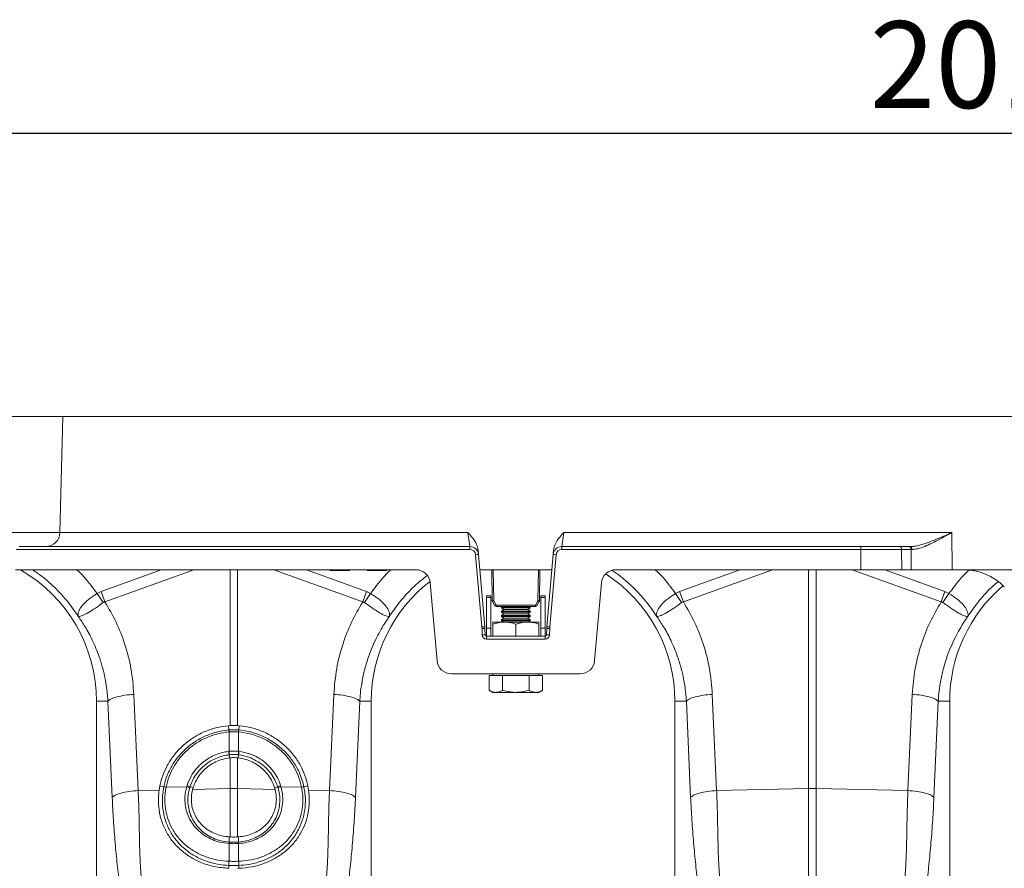
# Model space of a CAD drawing. Units: millimetres. Extents: x 0 to 4200, y 0 to 2970.
# Drawn here: x 1704 to 2044, y 1895 to 2188 of the extents above; entities that cross this region are included whole.
import ezdxf

# ---------------------------------------------------------------- set-up
doc = ezdxf.new("R2010")
doc.units = ezdxf.units.MM
doc.linetypes.add('SLD-Solid', pattern=[0])
doc.layers.add('ACO_DIMS', color=8, linetype='SLD-Solid')
doc.layers.add('ACO_DRAINAGE', color=7, linetype='SLD-Solid')
doc.styles.add('SLDTEXTSTYLE0', font='arial.ttf', dxfattribs={"width": 0.948})

# ---------------------------------------------------------------- blocks, each defined once
blk = doc.blocks.new('ACO - 32915 32917 - FRONT')
at = {"layer": 'ACO_DRAINAGE', "linetype": 'SLD-Solid', "lineweight": 0}
for p, q in [((678.16, 582.23), (326.89, 582.23)), ((677.11, 542.1), (678.16, 582.23)), ((1037.24, 582.23), (678.16, 582.23)), ((325.84, 542.1), (677.11, 542.1)), ((677.11, 542.1), (818.15, 542.1)), ((818.83, 537.23), (818.15, 542.1)), ((851.33, 542.1), (850.65, 537.23)), ((851.33, 542.1), (985.47, 542.1)), ((985.47, 542.1), (985.61, 529.23)), ((818.83, 536.26), (661.96, 536.26)), ((662.96, 537.23), (818.83, 537.23)), ((818.83, 536.26), (818.83, 537.23)), ((821.68, 536.12), (821.49, 536.06)), ((821.68, 536.12), (821.82, 534.49)), ((821.82, 534.49), (824, 509.53)), ((845.48, 509.53), (847.66, 534.49)), ((847.66, 534.49), (847.8, 536.12)), ((850.65, 536.26), (850.65, 537.23)), ((850.65, 537.23), (953.97, 537.23)), ((953.97, 536.26), (850.65, 536.26)), ((953.97, 536.26), (953.97, 537.23)), ((953.97, 537.23), (967.4, 537.23)), ((954.05, 529.23), (953.97, 536.26)), ((967.4, 537.23), (970.69, 537.23)), ((968.11, 536.26), (968.18, 529.23)), ((971.39, 536.26), (968.11, 536.26)), ((970.69, 537.23), (971, 537.23)), ((971.47, 529.23), (971.39, 536.26)), ((823.01, 509.47), (820.82, 534.43)), ((848.66, 534.43), (846.47, 509.47)), ((794.35, 529.23), (661.77, 529.23)), ((691.36, 521.72), (712.14, 529.23)), ((723.44, 529.23), (692.67, 518.1)), ((735.93, 475.35), (735.93, 529.23)), ((738.55, 529.23), (738.55, 475.35)), ((781.81, 518.1), (751.04, 529.23)), ((762.34, 529.23), (783.12, 521.72)), ((770.42, 529.23), (770.47, 528.98)), ((777.26, 528.98), (770.47, 528.98)), ((777.26, 528.98), (777.3, 529.23)), ((783.28, 529.23), (783.32, 528.98)), ((790.11, 528.98), (783.32, 528.98)), ((790.11, 528.98), (790.16, 529.23)), ((800.16, 529.23), (794.35, 529.23)), ((847.2, 529.23), (822.28, 529.23)), ((826.59, 518.44), (826.4, 529.23)), ((826.9, 529.23), (827.09, 518.44)), ((842.39, 518.44), (842.58, 529.23)), ((843.08, 529.23), (842.89, 518.44)), ((954.05, 529.23), (869.32, 529.23)), ((891.36, 521.72), (912.14, 529.23)), ((923.44, 529.23), (892.67, 518.1)), ((935.93, 453.56), (935.93, 529.23)), ((938.55, 529.23), (938.55, 453.56)), ((981.81, 518.1), (951.04, 529.23)), ((968.18, 529.23), (954.05, 529.23)), ((962.34, 529.23), (983.12, 521.72)), ((971.47, 529.23), (968.18, 529.23)), ((985.61, 529.23), (971.47, 529.23)), ((989.49, 529.23), (985.61, 529.23)), ((1007.45, 529.23), (989.49, 529.23)), ((807.49, 497.79), (805.14, 524.67)), ((864.34, 524.67), (861.99, 497.79)), ((689.98, 521.02), (691.36, 521.72)), ((692.07, 517.89), (689.98, 521.02)), ((692.67, 518.1), (691.36, 521.72)), ((781.81, 518.1), (783.12, 521.72)), ((782.41, 517.89), (784.5, 521.02)), ((783.12, 521.72), (784.5, 521.02)), ((889.98, 521.02), (891.36, 521.72)), ((892.07, 517.89), (889.98, 521.02)), ((892.67, 518.1), (891.36, 521.72)), ((981.81, 518.1), (983.12, 521.72)), ((982.41, 517.89), (984.5, 521.02)), ((983.12, 521.72), (984.5, 521.02)), ((826.11, 520.23), (824.61, 520.23)), ((824.61, 520.23), (824.61, 519.66)), ((826.11, 519.66), (824.61, 519.66)), ((824.61, 519.66), (824.61, 509.02)), ((826.11, 520.23), (826.11, 519.66)), ((826.11, 519.66), (826.11, 509.02)), ((827.48, 516.77), (826.66, 518.2)), ((827.09, 518.44), (827.91, 517.01)), ((841.57, 517.01), (842.39, 518.44)), ((842.82, 518.2), (842, 516.77)), ((844.86, 520.23), (843.36, 520.23)), ((843.36, 519.66), (843.36, 520.23)), ((844.86, 519.66), (843.36, 519.66)), ((843.36, 509.02), (843.36, 519.66)), ((844.86, 519.66), (844.86, 520.23)), ((844.86, 509.02), (844.86, 519.66)), ((827.91, 517.01), (841.57, 517.01)), ((827.91, 516.52), (827.91, 517.01)), ((841.57, 516.52), (827.91, 516.52)), ((828.49, 516.52), (828.49, 516.51)), ((830.99, 516.51), (828.49, 516.51)), ((829.95, 516.51), (829.74, 516.36)), ((829.74, 516.36), (829.74, 516.04)), ((839.74, 516.36), (829.74, 516.36)), ((829.74, 516.04), (830.57, 515.46)), ((839.74, 516.04), (829.74, 516.04)), ((830.57, 515.46), (829.74, 514.88)), ((829.74, 514.88), (829.74, 514.56)), ((839.74, 514.88), (829.74, 514.88)), ((829.74, 514.56), (830.57, 513.98)), ((839.74, 514.56), (829.74, 514.56)), ((838.91, 515.46), (830.57, 515.46)), ((830.99, 516.51), (830.99, 516.52)), ((838.49, 516.52), (838.49, 516.51)), ((839.74, 516.51), (838.49, 516.51)), ((838.91, 515.46), (839.74, 516.04)), ((839.74, 514.88), (838.91, 515.46)), ((838.91, 513.98), (839.74, 514.56)), ((839.74, 516.36), (839.53, 516.51)), ((840.99, 516.51), (839.74, 516.51)), ((839.74, 516.04), (839.74, 516.36)), ((839.74, 514.56), (839.74, 514.88)), ((840.99, 516.51), (840.99, 516.52)), ((841.57, 516.52), (841.57, 517.01)), ((826.74, 511.13), (830.74, 511.13)), ((830.57, 513.98), (829.74, 513.4)), ((829.74, 513.4), (829.74, 513.08)), ((839.74, 513.4), (829.74, 513.4)), ((829.74, 513.08), (830.57, 512.5)), ((839.74, 513.08), (829.74, 513.08)), ((830.57, 512.5), (829.74, 511.92)), ((829.74, 511.92), (829.74, 511.6)), ((839.74, 511.92), (829.74, 511.92)), ((829.74, 511.6), (830.41, 511.13)), ((839.74, 511.6), (829.74, 511.6)), ((838.91, 513.98), (830.57, 513.98)), ((838.91, 512.5), (830.57, 512.5)), ((830.74, 511.13), (838.74, 511.13)), ((838.74, 511.13), (842.74, 511.13)), ((839.74, 513.4), (838.91, 513.98)), ((838.91, 512.5), (839.74, 513.08)), ((839.74, 511.92), (838.91, 512.5)), ((839.07, 511.13), (839.74, 511.6)), ((839.74, 513.08), (839.74, 513.4)), ((839.74, 511.6), (839.74, 511.92)), ((823.1, 506.72), (823.04, 508.92)), ((824.04, 508.92), (824.1, 506.72)), ((824.61, 509.02), (824.61, 506.23)), ((826.11, 509.02), (824.61, 509.02)), ((826.11, 509.02), (826.11, 506.23)), ((826.74, 506.23), (826.74, 510.42)), ((834.74, 506.23), (834.74, 510.42)), ((842.74, 506.23), (842.74, 510.42)), ((843.36, 506.23), (843.36, 509.02)), ((844.86, 509.02), (843.36, 509.02)), ((844.86, 506.23), (844.86, 509.02)), ((845.38, 506.72), (845.44, 508.92)), ((846.44, 508.92), (846.38, 506.72)), ((824.6, 505.26), (824.6, 506.23)), ((824.6, 506.23), (844.88, 506.23)), ((844.88, 505.26), (824.6, 505.26)), ((844.88, 505.26), (844.88, 506.23)), ((812.47, 493.23), (857.01, 493.23)), ((825.5, 492.63), (825.5, 487.54)), ((825.5, 492.63), (827.81, 492.63)), ((826.74, 493.23), (826.74, 492.63)), ((827.81, 492.63), (830.12, 492.63)), ((830.12, 492.63), (830.12, 487.54)), ((830.12, 492.63), (834.74, 492.63)), ((834.74, 492.63), (839.36, 492.63)), ((839.36, 492.63), (839.36, 487.54)), ((839.36, 492.63), (841.67, 492.63)), ((841.67, 492.63), (843.98, 492.63)), ((842.74, 492.63), (842.74, 493.23)), ((843.98, 492.63), (843.98, 487.54)), ((825.5, 487.54), (826.74, 486.83)), ((826.74, 486.83), (827.81, 486.83)), ((827.81, 486.83), (834.74, 486.83)), ((834.74, 486.83), (841.67, 486.83)), ((841.67, 486.83), (842.74, 486.83)), ((842.74, 486.83), (843.98, 487.54)), ((689.74, 483.73), (689.74, 394.22)), ((693.7, 483.73), (689.74, 483.73)), ((695.18, 450.48), (693.7, 483.73)), ((702.67, 486.14), (704.16, 452.89)), ((770.32, 452.89), (771.81, 486.14)), ((780.78, 483.73), (779.3, 450.48)), ((780.78, 483.73), (784.74, 483.73)), ((784.74, 394.22), (784.74, 483.73)), ((889.74, 483.73), (889.74, 394.22)), ((893.7, 483.73), (889.74, 483.73)), ((895.18, 450.48), (893.7, 483.73)), ((902.67, 486.14), (904.16, 452.89)), ((970.32, 452.89), (971.81, 486.14)), ((980.78, 483.73), (979.3, 450.48)), ((980.78, 483.73), (984.74, 483.73)), ((984.74, 394.22), (984.74, 483.73)), ((735.93, 475.35), (735.4, 475.31)), ((735.56, 473.84), (735.4, 475.31)), ((735.56, 473.84), (735.57, 473.84)), ((738.55, 475.35), (739.08, 475.31)), ((738.91, 473.84), (738.92, 473.84)), ((738.92, 473.84), (739.08, 475.31)), ((735.58, 473.15), (735.58, 473.15)), ((735.58, 466.43), (735.58, 473.15)), ((738.9, 473.15), (738.9, 473.15)), ((738.9, 473.15), (738.9, 466.43)), ((735.43, 466.41), (735.58, 466.43)), ((738.9, 466.43), (739.05, 466.41)), ((735.62, 465.24), (735.72, 464.18)), ((735.93, 464.2), (735.72, 464.18)), ((735.93, 453.56), (735.93, 464.2)), ((738.55, 464.2), (738.76, 464.18)), ((738.55, 464.2), (738.55, 453.56)), ((738.86, 465.24), (738.76, 464.18)), ((704.16, 452.89), (711.42, 453.04)), ((711.67, 454.49), (711.42, 453.04)), ((713, 454.11), (711.67, 454.49)), ((713.81, 454.06), (720.94, 454.21)), ((713.82, 454.09), (713.81, 454.06)), ((720.94, 454.21), (721.06, 454.62)), ((722.06, 454.17), (723.18, 453.91)), ((723.18, 453.91), (723, 453.28)), ((723, 453.28), (735.93, 453.56)), ((735.93, 436.84), (735.93, 453.56)), ((751.48, 453.28), (738.55, 453.56)), ((738.55, 453.56), (738.55, 436.84)), ((752.42, 454.17), (751.3, 453.91)), ((751.3, 453.91), (751.48, 453.28)), ((753.42, 454.62), (753.54, 454.21)), ((760.67, 454.06), (753.54, 454.21)), ((760.67, 454.06), (760.66, 454.09)), ((761.48, 454.11), (762.81, 454.49)), ((762.81, 454.49), (763.06, 453.04)), ((770.32, 452.89), (763.06, 453.04)), ((904.16, 452.89), (935.93, 453.56)), ((935.93, 388.68), (935.93, 453.56)), ((938.55, 453.56), (938.55, 388.68)), ((970.32, 452.89), (938.55, 453.56)), ((735.59, 435.05), (735.63, 436.86)), ((735.63, 436.86), (735.93, 436.84)), ((738.85, 436.86), (738.55, 436.84)), ((738.89, 435.05), (738.85, 436.86)), ((735.58, 434.56), (735.48, 434.56)), ((735.58, 428.41), (735.58, 434.56)), ((738.9, 434.56), (738.9, 428.41)), ((739, 434.56), (738.9, 434.56)), ((735.55, 426.97), (735.47, 425.98)), ((735.54, 428.42), (735.58, 428.41)), ((739.01, 425.98), (738.55, 425.97)), ((738.9, 428.41), (738.94, 428.42)), ((738.93, 426.97), (739.01, 425.98))]:
    blk.add_line(p, q, dxfattribs=at)
for centre, radius, start, end in [((672.11, 542.23), 5, 270, 358.5), ((818.83, 534.23), 3, 5, 90), ((818.83, 534.26), 2, 5, 90), ((821.91, 524.91), 9.58, 90.517, 96.4886), ((850.65, 534.23), 3, 90, 175), ((847.57, 524.91), 9.58, 83.5114, 89.483), ((850.65, 534.26), 2, 90, 175), ((967.23, 536.36), 0.884, 353.0761, 78.8731), ((970.52, 536.36), 0.884, 353.0761, 78.8731), ((970.82, 536.37), 0.881, 352.7003, 78.1148), ((637.24, 483.73), 52.5, 0, 60.0736), ((800.16, 524.23), 5, 5, 90), ((869.32, 524.23), 5, 90, 175), ((837.24, 483.73), 52.5, 0, 57.0416), ((989.49, 509.23), 20, 45, 90), ((837.24, 483.73), 52.5, 127.802, 180), ((1037.24, 483.73), 52.5, 130.3489, 180), ((826.84, 525.6), 7.17, 268.0016, 271.9984), ((827.09, 518.45), 0.5, 181, 210), ((822.89, 525.46), 8.18, 297.3901, 300.8628), ((842.64, 525.6), 7.17, 268.0016, 271.9984), ((846.59, 525.46), 8.18, 239.1372, 242.6099), ((842.39, 518.45), 0.5, 330, 359), ((823.71, 524.04), 8.18, 297.3901, 300.8628), ((827.91, 517.02), 0.5, 210, 270), ((845.77, 524.04), 8.18, 239.1372, 242.6099), ((841.57, 517.02), 0.5, 270, 330), ((824.09, 499.95), 9.58, 90.517, 96.4886), ((814.04, 508.69), 9, 1.5, 5), ((823.54, 499.37), 9.57, 87.0055, 92.9945), ((814.04, 508.66), 10, 1.5, 5), ((855.44, 508.66), 10, 175, 178.5), ((845.94, 499.37), 9.57, 87.0055, 92.9945), ((845.39, 499.95), 9.58, 83.5114, 89.483), ((855.44, 508.69), 9, 175, 178.5), ((823.6, 497.16), 9.57, 87.0055, 92.9945), ((824.6, 506.76), 1.5, 181.5, 270), ((824.6, 506.73), 0.5, 181.5, 270), ((844.88, 506.76), 1.5, 270, 358.5), ((844.88, 506.73), 0.5, 270, 358.5), ((845.88, 497.16), 9.57, 87.0055, 92.9945), ((812.47, 498.23), 5, 185, 270), ((857.01, 498.23), 5, 270, 355), ((740.98, 473.64), 5.42, 177.8775, 185.2114), ((740.98, 473.64), 5.41, 177.8663, 185.2038), ((733.5, 473.64), 5.42, 354.7886, 2.1225), ((733.5, 473.64), 5.41, 354.7962, 2.1337), ((745.02, 467.29), 9.63, 185.2252, 192.3085), ((744.86, 467.2), 9.31, 184.7097, 192.0361), ((729.62, 467.2), 9.31, 347.9639, 355.2903), ((729.46, 467.29), 9.63, 347.6915, 354.7748), ((713.36, 452.11), 2.03, 76.9204, 100.0869), ((713.36, 452.08), 2.03, 76.9732, 100.1526), ((720.43, 451.61), 2.65, 55.1515, 78.9552), ((720.47, 451.97), 2.71, 53.9759, 77.3957), ((737.24, 391.7), 61.87, 88.7893, 91.2107), ((754.01, 451.97), 2.71, 102.6043, 126.0241), ((754.05, 451.61), 2.65, 101.0448, 124.8485), ((761.12, 452.11), 2.03, 79.9131, 103.0796), ((761.12, 452.08), 2.03, 79.8474, 103.0268), ((937.24, 391.7), 61.87, 88.7893, 91.2107), ((737.64, 434.34), 2.17, 160.9294, 174.2315), ((737.76, 434.34), 2.18, 161.1134, 174.3381), ((736.72, 434.34), 2.18, 5.6619, 18.8866), ((736.84, 434.34), 2.17, 5.7685, 19.0706), ((740.77, 427.73), 5.27, 172.5074, 188.289), ((740.86, 427.73), 5.32, 172.6576, 188.3055), ((733.62, 427.73), 5.32, 351.6945, 7.3424), ((733.71, 427.73), 5.27, 351.711, 7.4926)]:
    blk.add_arc(centre, radius, start, end, dxfattribs=at)
for centre, major_axis, start_param, end_param in [((953.96, 536.23), (20, 0.01), 0.785412, 1.570526), ((985.54, 536.23), (20, -0.01), 2.335543, 2.356209)]:
    blk.add_ellipse(centre, major_axis=major_axis, ratio=0.001309, start_param=start_param, end_param=end_param, dxfattribs=at)
for points, knots in [([(818.15, 542.1), (818.15, 542.1), (818.6, 541.61), (819.74, 540.35), (821.2, 538.43), (821.55, 536.76), (821.68, 536.12)], [0, 0, 0, 0, 0.002017, 0.279362, 0.727548, 1, 1, 1, 1]), ([(847.8, 536.12), (847.93, 536.76), (848.28, 538.43), (849.74, 540.35), (850.88, 541.61), (851.33, 542.1), (851.33, 542.1)], [0, 0, 0, 0, 0.2724525, 0.7206384, 0.9979826, 1, 1, 1, 1]), ([(971, 537.23), (971.53, 537.26), (972.59, 537.32), (974.59, 537.77), (976.97, 538.52), (979.74, 539.6), (982.57, 540.8), (984.49, 541.66), (985.46, 542.1), (985.47, 542.1)], [0, 0, 0, 0, 0.121356, 0.242906, 0.429077, 0.615498, 0.806842, 0.998235, 1, 1, 1, 1]), ([(985.47, 542.1), (985.46, 542.09), (984.54, 541.58), (982.71, 540.55), (980.01, 539.1), (977.37, 537.8), (975.1, 536.9), (973.2, 536.36), (972.19, 536.29), (971.69, 536.26)], [0, 0, 0, 0, 0.001714, 0.19188, 0.381982, 0.568112, 0.75392, 0.877077, 1, 1, 1, 1]), ([(683.44, 513.11), (682.14, 515), (679.54, 518.78), (674.76, 523.73), (670.73, 527.25), (668.15, 528.84), (667.51, 529.23)], [0, 0, 0, 0, 0.3008537, 0.6017075, 0.9025612, 1, 1, 1, 1]), ([(682.96, 529.23), (683.86, 528.35), (686.45, 525.82), (688.59, 522.91), (689.98, 521.02)], [0, 0, 0, 0, 0.3507812, 1, 1, 1, 1]), ([(784.5, 521.02), (785.89, 522.91), (788.03, 525.82), (790.62, 528.35), (791.52, 529.23)], [0, 0, 0, 0, 0.649184, 1, 1, 1, 1]), ([(883.44, 513.11), (882.14, 515), (879.54, 518.78), (874.75, 523.73), (870.88, 527.14), (868.46, 528.64), (867.98, 528.93)], [0, 0, 0, 0, 0.3083419, 0.6166839, 0.9250258, 1, 1, 1, 1]), ([(882.96, 529.23), (883.86, 528.35), (886.45, 525.82), (888.59, 522.91), (889.98, 521.02)], [0, 0, 0, 0, 0.350781, 1, 1, 1, 1]), ([(984.5, 521.02), (985.89, 522.91), (987.96, 525.74), (990.46, 528.18), (991.29, 528.99)], [0, 0, 0, 0, 0.6700554, 1, 1, 1, 1]), ([(804.04, 527.18), (802.6, 526.04), (799.36, 523.48), (794.95, 518.76), (792.35, 514.99), (791.04, 513.11)], [0, 0, 0, 0, 0.2864153, 0.6432077, 1, 1, 1, 1]), ([(1001.46, 525.04), (1000.9, 524.59), (998.55, 522.7), (994.96, 518.75), (992.35, 514.99), (991.04, 513.11)], [0, 0, 0, 0, 0.136242, 0.568121, 1, 1, 1, 1]), ([(683.4, 513.17), (683.4, 513.17), (683.41, 513.16), (683.41, 513.16), (683.42, 513.17), (683.41, 513.25), (683.37, 513.61), (683.42, 514.28), (683.77, 515.27), (684.38, 516.32), (685.28, 517.39), (686.68, 518.74), (688.34, 519.98), (689.61, 520.79), (689.98, 521.02), (689.98, 521.02)], [0, 0, 0, 0, 0.000982, 0.001962, 0.003769, 0.012016, 0.044643, 0.175467, 0.304825, 0.434087, 0.559204, 0.684282, 0.908263, 0.999996, 1, 1, 1, 1]), ([(784.5, 521.02), (784.5, 521.02), (785.45, 520.44), (787.31, 519.17), (789.54, 517.14), (790.91, 515.11), (791.13, 513.86), (791.08, 513.28), (791.07, 513.21), (791.06, 513.18), (791.06, 513.17), (791.07, 513.16), (791.07, 513.16), (791.08, 513.16), (791.08, 513.17), (791.08, 513.17)], [0, 0, 0, 0, 0.000004, 0.233074, 0.46745, 0.708083, 0.959755, 0.977462, 0.988591, 0.992445, 0.994999, 0.997546, 0.998625, 0.999433, 1, 1, 1, 1]), ([(883.4, 513.17), (883.4, 513.17), (883.41, 513.16), (883.41, 513.16), (883.42, 513.17), (883.41, 513.25), (883.37, 513.61), (883.42, 514.28), (883.77, 515.27), (884.38, 516.32), (885.28, 517.39), (886.68, 518.74), (888.34, 519.98), (889.61, 520.79), (889.98, 521.02), (889.98, 521.02)], [0, 0, 0, 0, 0.0009818, 0.0019616, 0.0037688, 0.0120163, 0.0446432, 0.1754673, 0.3048253, 0.4340871, 0.5592039, 0.6842817, 0.9082628, 0.9999958, 1, 1, 1, 1]), ([(984.5, 521.02), (984.5, 521.02), (985.45, 520.44), (987.31, 519.17), (989.54, 517.14), (990.91, 515.11), (991.13, 513.86), (991.08, 513.28), (991.07, 513.21), (991.06, 513.18), (991.06, 513.17), (991.07, 513.16), (991.07, 513.16), (991.08, 513.16), (991.08, 513.17), (991.08, 513.17)], [0, 0, 0, 0, 0.000004, 0.233074, 0.46745, 0.708083, 0.959755, 0.977462, 0.988591, 0.992445, 0.994999, 0.997546, 0.998625, 0.999433, 1, 1, 1, 1]), ([(692.07, 517.89), (691.16, 517.24), (689.34, 515.93), (686.84, 514.3), (684.8, 513.28), (683.87, 513.07), (683.53, 513.1), (683.48, 513.11), (683.45, 513.11), (683.43, 513.13), (683.42, 513.14), (683.41, 513.15), (683.41, 513.15)], [0, 0, 0, 0, 0.232424, 0.466295, 0.706519, 0.957605, 0.975367, 0.98669, 0.993667, 0.997581, 0.999193, 1, 1, 1, 1]), ([(692.67, 518.1), (692.67, 518.1), (692.54, 518.09), (692.32, 518.05), (692.14, 517.94), (692.07, 517.89)], [0, 0, 0, 0, 0.000094, 0.610518, 1, 1, 1, 1]), ([(692.67, 518.1), (694.02, 515.79), (696.71, 511.17), (699.72, 503.39), (701.93, 495.04), (702.43, 489.1), (702.67, 486.14)], [0, 0, 0, 0, 0.236696, 0.473675, 0.73711, 1, 1, 1, 1]), ([(771.81, 486.14), (772.05, 489.1), (772.55, 495.04), (774.76, 503.39), (777.77, 511.17), (780.46, 515.79), (781.81, 518.1)], [0, 0, 0, 0, 0.262877, 0.526325, 0.763294, 1, 1, 1, 1]), ([(782.41, 517.89), (782.41, 517.89), (782.3, 517.97), (782.1, 518.06), (781.89, 518.1), (781.81, 518.1), (781.81, 518.1)], [0, 0, 0, 0, 0.000206, 0.608645, 0.999906, 1, 1, 1, 1]), ([(791.07, 513.15), (791.06, 513.14), (791.04, 513.12), (790.98, 513.1), (790.76, 513.08), (790.29, 513.14), (789.44, 513.43), (788.43, 513.9), (787.26, 514.57), (785.64, 515.61), (783.96, 516.78), (782.75, 517.65), (782.41, 517.89)], [0, 0, 0, 0, 0.0030763, 0.0103342, 0.044557, 0.1816823, 0.3104737, 0.4391724, 0.5641237, 0.6890339, 0.9126775, 1, 1, 1, 1]), ([(892.07, 517.89), (891.16, 517.24), (889.34, 515.93), (886.84, 514.3), (884.8, 513.28), (883.87, 513.07), (883.53, 513.1), (883.48, 513.11), (883.45, 513.11), (883.43, 513.13), (883.42, 513.14), (883.41, 513.15), (883.41, 513.15)], [0, 0, 0, 0, 0.232424, 0.466295, 0.706519, 0.957605, 0.975367, 0.98669, 0.993667, 0.997581, 0.999193, 1, 1, 1, 1]), ([(892.67, 518.1), (892.67, 518.1), (892.54, 518.09), (892.32, 518.05), (892.14, 517.94), (892.07, 517.89)], [0, 0, 0, 0, 0.000094, 0.610518, 1, 1, 1, 1]), ([(892.67, 518.1), (894.02, 515.79), (896.71, 511.17), (899.72, 503.39), (901.93, 495.04), (902.43, 489.1), (902.67, 486.14)], [0, 0, 0, 0, 0.236696, 0.473675, 0.73711, 1, 1, 1, 1]), ([(971.81, 486.14), (972.05, 489.1), (972.55, 495.04), (974.76, 503.39), (977.77, 511.17), (980.46, 515.79), (981.81, 518.1)], [0, 0, 0, 0, 0.262877, 0.526325, 0.763294, 1, 1, 1, 1]), ([(982.41, 517.89), (982.41, 517.89), (982.3, 517.97), (982.1, 518.06), (981.89, 518.1), (981.81, 518.1), (981.81, 518.1)], [0, 0, 0, 0, 0.000206, 0.608645, 0.999906, 1, 1, 1, 1]), ([(991.07, 513.15), (991.06, 513.14), (991.04, 513.12), (990.98, 513.1), (990.76, 513.08), (990.29, 513.14), (989.44, 513.43), (988.43, 513.9), (987.26, 514.57), (985.64, 515.61), (983.96, 516.78), (982.75, 517.65), (982.41, 517.89)], [0, 0, 0, 0, 0.003076, 0.010334, 0.044557, 0.181682, 0.310474, 0.439172, 0.564124, 0.689034, 0.912677, 1, 1, 1, 1]), ([(693.7, 483.73), (693.65, 484.43), (693.55, 486.01), (693.25, 488.62), (692.73, 491.73), (691.9, 495.3), (690.52, 499.8), (688.51, 504.64), (686.03, 509.3), (684.24, 511.93), (683.44, 513.11)], [0, 0, 0, 0, 0.0667451, 0.1500824, 0.249895, 0.3660425, 0.4983599, 0.6976253, 0.8646915, 1, 1, 1, 1]), ([(791.04, 513.11), (790.58, 512.44), (789.58, 511), (788.12, 508.61), (786.61, 505.83), (785.12, 502.64), (783.61, 498.74), (782.34, 494.46), (781.46, 490.21), (780.98, 486.72), (780.84, 484.63), (780.78, 483.73)], [0, 0, 0, 0, 0.077399, 0.166179, 0.266426, 0.378236, 0.501718, 0.664565, 0.802089, 0.913983, 1, 1, 1, 1]), ([(830.74, 511.13), (830.65, 511.13), (829.93, 511.12), (828.57, 510.97), (827.35, 510.6), (826.74, 510.42)], [0, 0, 0, 0, 0.070086, 0.530782, 1, 1, 1, 1]), ([(826.74, 511.13), (826.74, 511.12), (826.74, 511.08), (826.74, 510.7), (826.74, 510.42)], [0, 0, 0, 0, 0.268634, 1, 1, 1, 1]), ([(834.74, 510.42), (834.09, 510.62), (832.78, 511.02), (831.42, 511.09), (830.74, 511.13)], [0, 0, 0, 0, 0.495458, 1, 1, 1, 1]), ([(838.74, 511.13), (838.65, 511.13), (837.93, 511.12), (836.57, 510.97), (835.35, 510.6), (834.74, 510.42)], [0, 0, 0, 0, 0.070086, 0.530782, 1, 1, 1, 1]), ([(842.74, 510.42), (842.09, 510.62), (840.78, 511.02), (839.42, 511.09), (838.74, 511.13)], [0, 0, 0, 0, 0.495458, 1, 1, 1, 1]), ([(842.74, 511.13), (842.74, 511.12), (842.74, 511.08), (842.74, 510.7), (842.74, 510.42)], [0, 0, 0, 0, 0.268634, 1, 1, 1, 1]), ([(893.7, 483.73), (893.65, 484.43), (893.55, 486.01), (893.25, 488.62), (892.73, 491.73), (891.9, 495.3), (890.52, 499.8), (888.51, 504.64), (886.03, 509.3), (884.24, 511.93), (883.44, 513.11)], [0, 0, 0, 0, 0.0667451, 0.1500824, 0.249895, 0.3660425, 0.4983599, 0.6976253, 0.8646915, 1, 1, 1, 1]), ([(991.04, 513.11), (990.58, 512.44), (989.58, 511), (988.12, 508.61), (986.61, 505.83), (985.12, 502.64), (983.61, 498.74), (982.34, 494.46), (981.46, 490.21), (980.98, 486.72), (980.84, 484.63), (980.78, 483.73)], [0, 0, 0, 0, 0.077399, 0.166179, 0.266426, 0.378236, 0.501718, 0.664565, 0.802089, 0.913983, 1, 1, 1, 1]), ([(827.81, 486.83), (827.76, 486.83), (827.34, 486.84), (826.56, 486.99), (825.86, 487.36), (825.5, 487.54)], [0, 0, 0, 0, 0.0700858, 0.5307822, 1, 1, 1, 1]), ([(830.12, 487.54), (829.75, 487.34), (828.99, 486.94), (828.21, 486.87), (827.81, 486.83)], [0, 0, 0, 0, 0.495458, 1, 1, 1, 1]), ([(834.74, 486.83), (833.47, 486.92), (831.91, 487.04), (830.4, 487.46), (830.12, 487.54)], [0, 0, 0, 0, 0.811304, 1, 1, 1, 1]), ([(839.36, 487.54), (838.16, 487.25), (836.64, 486.87), (835.07, 486.84), (834.74, 486.83)], [0, 0, 0, 0, 0.785622, 1, 1, 1, 1]), ([(841.67, 486.83), (841.61, 486.83), (841.2, 486.84), (840.42, 486.99), (839.71, 487.36), (839.36, 487.54)], [0, 0, 0, 0, 0.070086, 0.530782, 1, 1, 1, 1]), ([(843.98, 487.54), (843.6, 487.34), (842.85, 486.94), (842.06, 486.87), (841.67, 486.83)], [0, 0, 0, 0, 0.495458, 1, 1, 1, 1]), ([(702.67, 486.14), (701.62, 486.05), (699.46, 485.86), (696.66, 485.28), (694.54, 484.54), (693.97, 484), (693.7, 483.73)], [0, 0, 0, 0, 0.243129, 0.5, 0.756871, 1, 1, 1, 1]), ([(771.81, 486.14), (772.86, 486.05), (775.02, 485.86), (777.82, 485.28), (779.94, 484.54), (780.51, 484), (780.78, 483.73)], [0, 0, 0, 0, 0.243129, 0.5, 0.756871, 1, 1, 1, 1]), ([(902.67, 486.14), (901.62, 486.05), (899.46, 485.86), (896.66, 485.28), (894.54, 484.54), (893.97, 484), (893.7, 483.73)], [0, 0, 0, 0, 0.243129, 0.5, 0.756871, 1, 1, 1, 1]), ([(971.81, 486.14), (972.86, 486.05), (975.02, 485.86), (977.82, 485.28), (979.94, 484.54), (980.51, 484), (980.78, 483.73)], [0, 0, 0, 0, 0.243129, 0.5, 0.756871, 1, 1, 1, 1]), ([(735.4, 475.31), (733.94, 475.11), (731.03, 474.71), (726.85, 473.23), (722.96, 471.13), (719.47, 468.43), (716.5, 465.2), (714.22, 461.71), (712.57, 458.11), (711.97, 455.7), (711.67, 454.49)], [0, 0, 0, 0, 0.129426, 0.258852, 0.388283, 0.517713, 0.647, 0.776285, 0.888143, 1, 1, 1, 1]), ([(713, 454.11), (713, 454.11), (713.27, 455.37), (714, 457.87), (715.71, 461.44), (718.01, 464.73), (720.85, 467.67), (724.19, 470.14), (727.32, 471.76), (731.09, 473.14), (733.68, 473.67), (735.56, 473.84), (735.56, 473.84)], [0, 0, 0, 0, 0.000002, 0.123024, 0.246049, 0.371946, 0.497846, 0.627385, 0.756925, 0.823906, 0.999998, 1, 1, 1, 1]), ([(735.57, 473.84), (735.76, 473.85), (736.31, 473.9), (737.24, 473.92), (738.17, 473.9), (738.72, 473.85), (738.91, 473.84)], [0, 0, 0, 0, 0.170365, 0.4999998, 0.829003, 1, 1, 1, 1]), ([(738.9, 473.15), (738.71, 473.16), (738.16, 473.2), (737.24, 473.22), (736.32, 473.2), (735.77, 473.16), (735.58, 473.15)], [0, 0, 0, 0, 0.171048, 0.5, 0.829584, 1, 1, 1, 1]), ([(738.55, 475.35), (738.23, 475.36), (737.36, 475.4), (736.49, 475.37), (735.93, 475.35)], [0, 0, 0, 0, 0.36122, 1, 1, 1, 1]), ([(738.92, 473.84), (738.92, 473.84), (740.14, 473.73), (742.59, 473.33), (746.36, 472.15), (750.11, 470.27), (753.6, 467.71), (756.54, 464.66), (758.52, 461.79), (760.31, 458.31), (761.11, 455.88), (761.48, 454.11), (761.48, 454.11)], [0, 0, 0, 0, 0.000002, 0.11482, 0.229639, 0.365964, 0.502287, 0.631235, 0.760181, 0.827526, 0.999998, 1, 1, 1, 1]), ([(739.08, 475.31), (740.54, 475.11), (743.45, 474.71), (747.63, 473.23), (751.52, 471.13), (755.01, 468.43), (757.98, 465.2), (760.26, 461.71), (761.91, 458.11), (762.51, 455.7), (762.81, 454.49)], [0, 0, 0, 0, 0.129426, 0.258852, 0.388283, 0.517713, 0.647, 0.776285, 0.888143, 1, 1, 1, 1]), ([(735.58, 473.15), (734.33, 472.98), (731.82, 472.64), (728.12, 471.39), (724.59, 469.58), (721.36, 467.18), (718.61, 464.34), (716.41, 461.16), (714.74, 457.72), (714.13, 455.3), (713.82, 454.09)], [0, 0, 0, 0, 0.12169, 0.243379, 0.372985, 0.50259, 0.628456, 0.75432, 0.877161, 1, 1, 1, 1]), ([(760.66, 454.09), (760.36, 455.27), (759.76, 457.63), (758.13, 461.05), (755.93, 464.27), (753.09, 467.22), (749.72, 469.7), (746.1, 471.5), (742.45, 472.68), (740.08, 472.99), (738.9, 473.15)], [0, 0, 0, 0, 0.119795, 0.239592, 0.368502, 0.497416, 0.63381, 0.770207, 0.885103, 1, 1, 1, 1]), ([(721.06, 454.62), (721.49, 455.73), (722.27, 457.79), (724.17, 460.43), (726.28, 462.54), (728.56, 464.13), (730.86, 465.26), (733.12, 466.04), (734.68, 466.29), (735.43, 466.41)], [0, 0, 0, 0, 0.183975, 0.339752, 0.495534, 0.638141, 0.760778, 0.883416, 1, 1, 1, 1]), ([(735.58, 466.43), (735.73, 466.45), (736.28, 466.5), (737.27, 466.54), (738.23, 466.5), (738.78, 466.44), (738.9, 466.43)], [0, 0, 0, 0, 0.132173, 0.500056, 0.891617, 1, 1, 1, 1]), ([(739.05, 466.41), (740.32, 466.18), (742.59, 465.75), (745.61, 464.32), (747.82, 462.81), (749.73, 461.05), (751.32, 459.09), (752.63, 456.84), (753.18, 455.29), (753.42, 454.62)], [0, 0, 0, 0, 0.195745, 0.349929, 0.504112, 0.601207, 0.745452, 0.889696, 1, 1, 1, 1]), ([(735.62, 465.24), (735.62, 465.24), (734.9, 465.15), (732.7, 464.73), (729.77, 463.52), (727, 461.59), (725, 459.62), (723.24, 457.13), (722.4, 455.23), (722.06, 454.17), (722.06, 454.17)], [0, 0, 0, 0, 0.000003, 0.116643, 0.361413, 0.504088, 0.65996, 0.81583, 0.999997, 1, 1, 1, 1]), ([(735.72, 464.18), (734.9, 464.03), (733.26, 463.75), (730.91, 462.83), (728.75, 461.57), (726.83, 459.97), (725.21, 458.08), (723.96, 456.05), (723.43, 454.59), (723.18, 453.91)], [0, 0, 0, 0, 0.145174, 0.290347, 0.43553, 0.580706, 0.725553, 0.870393, 1, 1, 1, 1]), ([(735.76, 465.25), (735.71, 465.25), (735.66, 465.24), (735.62, 465.24), (735.62, 465.24)], [0, 0, 0, 0, 0.999581, 1, 1, 1, 1]), ([(738.72, 465.25), (738.62, 465.27), (738.12, 465.32), (737.26, 465.36), (736.38, 465.32), (735.89, 465.27), (735.76, 465.25)], [0, 0, 0, 0, 0.108467, 0.499943, 0.867734, 1, 1, 1, 1]), ([(738.55, 464.2), (738.19, 464.23), (737.47, 464.29), (736.59, 464.26), (736.08, 464.22), (735.93, 464.2)], [0, 0, 0, 0, 0.414572, 0.829154, 1, 1, 1, 1]), ([(738.86, 465.24), (738.86, 465.24), (738.82, 465.24), (738.77, 465.25), (738.72, 465.25)], [0, 0, 0, 0, 0.000419, 1, 1, 1, 1]), ([(738.76, 464.18), (739.58, 464.03), (741.22, 463.75), (743.57, 462.83), (745.73, 461.57), (747.65, 459.97), (749.27, 458.08), (750.52, 456.05), (751.05, 454.59), (751.3, 453.91)], [0, 0, 0, 0, 0.145172, 0.290342, 0.435522, 0.580696, 0.725543, 0.870383, 1, 1, 1, 1]), ([(752.42, 454.17), (752.42, 454.17), (752.22, 454.8), (751.65, 456.24), (750.43, 458.36), (748.92, 460.19), (747.13, 461.85), (745.05, 463.27), (742.2, 464.58), (740.07, 465.09), (738.86, 465.24), (738.86, 465.24)], [0, 0, 0, 0, 0.000003, 0.110353, 0.254614, 0.398876, 0.495956, 0.650111, 0.804265, 0.999997, 1, 1, 1, 1]), ([(704.16, 452.89), (703.11, 452.79), (700.94, 452.61), (698.15, 452.02), (696.03, 451.29), (695.46, 450.74), (695.18, 450.48)], [0, 0, 0, 0, 0.243129, 0.5, 0.756871, 1, 1, 1, 1]), ([(704.16, 452.89), (704.23, 451.23), (704.38, 447.66), (704.49, 442.4), (704.6, 437.16), (704.69, 432.08), (704.9, 427.12), (705.21, 422.28), (705.58, 419.28), (705.76, 417.8)], [0, 0, 0, 0, 0.131555, 0.284699, 0.427391, 0.565191, 0.715043, 0.859848, 1, 1, 1, 1]), ([(711.42, 453.04), (711.31, 452.08), (711.09, 450.17), (711.22, 446.82), (711.91, 443.1), (713.45, 439.15), (715.7, 435.57), (718.54, 432.49), (721.87, 429.98), (725.79, 427.93), (730.34, 426.44), (733.76, 426.14), (735.47, 425.98)], [0, 0, 0, 0, 0.068691, 0.137384, 0.241311, 0.345268, 0.451194, 0.557148, 0.658618, 0.760083, 0.880065, 1, 1, 1, 1]), ([(735.55, 426.97), (735.55, 426.97), (734.21, 427.02), (731.53, 427.33), (727.51, 428.4), (723.62, 430.18), (720.33, 432.48), (717.61, 435.17), (715.46, 438.13), (713.77, 441.64), (712.76, 445.43), (712.34, 449.62), (712.77, 452.52), (713, 454.08)], [0, 0, 0, 0, 0.000001, 0.095852, 0.191718, 0.301438, 0.411164, 0.49288, 0.591113, 0.689327, 0.787495, 0.88565, 1, 1, 1, 1]), ([(713, 454.08), (713, 454.09), (713, 454.1), (713, 454.11), (713, 454.11)], [0, 0, 0, 0, 0.997745, 1, 1, 1, 1]), ([(713.81, 454.06), (713.6, 452.57), (713.2, 449.8), (713.61, 445.8), (714.61, 442.2), (716.25, 438.89), (718.32, 436.09), (720.94, 433.57), (724.1, 431.41), (727.84, 429.75), (731.69, 428.72), (734.26, 428.52), (735.54, 428.42)], [0, 0, 0, 0, 0.114398, 0.212441, 0.310501, 0.408569, 0.506662, 0.588321, 0.698116, 0.807906, 0.903961, 1, 1, 1, 1]), ([(735.48, 434.56), (734.48, 434.68), (732.52, 434.91), (729.78, 435.84), (727.28, 437.14), (725.09, 438.83), (723.28, 440.82), (721.88, 443.05), (720.89, 445.46), (720.36, 448.03), (720.23, 450.99), (720.68, 453.05), (720.94, 454.21)], [0, 0, 0, 0, 0.1031938, 0.2026259, 0.3020682, 0.4009981, 0.4999208, 0.5933847, 0.6868325, 0.7812651, 0.8756863, 1, 1, 1, 1]), ([(721.95, 453.79), (721.7, 452.68), (721.26, 450.74), (721.36, 447.95), (721.84, 445.52), (722.74, 443.23), (724.03, 441.11), (725.72, 439.2), (727.78, 437.57), (730.14, 436.31), (732.76, 435.42), (734.63, 435.12), (735.59, 435.05), (735.59, 435.05)], [0, 0, 0, 0, 0.1236607, 0.2177202, 0.3117922, 0.4051251, 0.4984703, 0.5975655, 0.6966608, 0.7964953, 0.8963143, 0.9999979, 1, 1, 1, 1]), ([(722.06, 454.17), (722.06, 454.17), (722.02, 454.04), (721.98, 453.91), (721.95, 453.79)], [0, 0, 0, 0, 0.000147, 1, 1, 1, 1]), ([(723, 453.28), (722.98, 453.23), (722.78, 452.44), (722.53, 450.89), (722.54, 448.63), (722.96, 446.4), (723.78, 444.26), (725, 442.28), (726.6, 440.52), (728.53, 439.05), (730.72, 437.93), (733.11, 437.15), (734.79, 436.96), (735.63, 436.86)], [0, 0, 0, 0, 0.007149, 0.100915, 0.194673, 0.29094, 0.387215, 0.48765, 0.588109, 0.690954, 0.793818, 0.896905, 1, 1, 1, 1]), ([(751.48, 453.28), (751.5, 453.23), (751.7, 452.44), (751.95, 450.89), (751.94, 448.63), (751.52, 446.4), (750.7, 444.26), (749.48, 442.28), (747.88, 440.52), (745.95, 439.05), (743.76, 437.93), (741.37, 437.15), (739.69, 436.96), (738.85, 436.86)], [0, 0, 0, 0, 0.007149, 0.100915, 0.194673, 0.29094, 0.387215, 0.48765, 0.588109, 0.690954, 0.793818, 0.896905, 1, 1, 1, 1]), ([(738.89, 435.05), (738.89, 435.05), (739.78, 435.12), (741.54, 435.39), (744.08, 436.2), (746.43, 437.41), (748.62, 439.05), (750.42, 441.05), (751.79, 443.32), (752.69, 445.7), (753.15, 448.21), (753.19, 450.94), (752.76, 452.79), (752.53, 453.79)], [0, 0, 0, 0, 0.000002, 0.096012, 0.192036, 0.291413, 0.3908, 0.501519, 0.598712, 0.69589, 0.792154, 0.888404, 1, 1, 1, 1]), ([(761.48, 454.08), (761.65, 453.05), (762.04, 450.73), (761.95, 447.11), (761.26, 443.35), (759.92, 439.81), (758.29, 437.08), (756.26, 434.52), (753.82, 432.2), (750.4, 429.94), (746.58, 428.27), (742.71, 427.28), (740.11, 427.01), (738.93, 426.97), (738.93, 426.97)], [0, 0, 0, 0, 0.075549, 0.170586, 0.265631, 0.360774, 0.455933, 0.507196, 0.609273, 0.711356, 0.813624, 0.915875, 0.999999, 1, 1, 1, 1]), ([(738.94, 428.42), (740.07, 428.5), (742.57, 428.68), (746.27, 429.63), (749.94, 431.18), (753.22, 433.3), (755.57, 435.49), (757.53, 437.89), (759.1, 440.48), (760.41, 443.83), (761.1, 447.41), (761.19, 450.86), (760.83, 453.08), (760.67, 454.06)], [0, 0, 0, 0, 0.084303, 0.186709, 0.289132, 0.3912, 0.493259, 0.544467, 0.639477, 0.734466, 0.829436, 0.924396, 1, 1, 1, 1]), ([(753.54, 454.21), (753.78, 453.16), (754.22, 451.2), (754.15, 448.31), (753.65, 445.65), (752.65, 443.14), (751.17, 440.76), (749.24, 438.68), (746.92, 436.97), (744.43, 435.73), (741.77, 434.88), (739.93, 434.67), (739, 434.56)], [0, 0, 0, 0, 0.1121922, 0.2088232, 0.3054659, 0.4027688, 0.5000907, 0.6106898, 0.7097664, 0.8088386, 0.904425, 1, 1, 1, 1]), ([(763.06, 453.04), (763.19, 451.7), (763.46, 449.03), (763.02, 445.09), (761.97, 441.35), (760.29, 437.83), (758.01, 434.64), (755.13, 431.8), (751.71, 429.43), (747.79, 427.6), (743.53, 426.36), (740.52, 426.11), (739.01, 425.98)], [0, 0, 0, 0, 0.095651, 0.191308, 0.286837, 0.382391, 0.481251, 0.58013, 0.684404, 0.788669, 0.894349, 1, 1, 1, 1]), ([(752.53, 453.79), (752.5, 453.91), (752.46, 454.04), (752.42, 454.17), (752.42, 454.17)], [0, 0, 0, 0, 0.9998528, 1, 1, 1, 1]), ([(761.48, 454.11), (761.48, 454.11), (761.48, 454.1), (761.48, 454.09), (761.48, 454.08)], [0, 0, 0, 0, 0.002255, 1, 1, 1, 1]), ([(768.72, 417.8), (768.96, 419.89), (769.45, 424.05), (769.75, 430.87), (769.93, 437.98), (770.01, 445.39), (770.22, 450.39), (770.32, 452.89)], [0, 0, 0, 0, 0.197405, 0.391324, 0.6011415, 0.8008234, 1, 1, 1, 1]), ([(770.32, 452.89), (771.37, 452.79), (773.54, 452.61), (776.33, 452.02), (778.45, 451.29), (779.02, 450.74), (779.3, 450.48)], [0, 0, 0, 0, 0.243129, 0.5, 0.756871, 1, 1, 1, 1]), ([(904.16, 452.89), (903.11, 452.79), (900.94, 452.61), (898.15, 452.02), (896.03, 451.29), (895.46, 450.74), (895.18, 450.48)], [0, 0, 0, 0, 0.243129, 0.5, 0.756871, 1, 1, 1, 1]), ([(904.16, 452.89), (904.23, 451.23), (904.38, 447.66), (904.49, 442.4), (904.6, 437.16), (904.69, 432.08), (904.9, 427.12), (905.21, 422.28), (905.58, 419.28), (905.76, 417.8)], [0, 0, 0, 0, 0.131555, 0.284699, 0.427391, 0.565191, 0.715043, 0.859848, 1, 1, 1, 1]), ([(968.72, 417.8), (968.96, 419.89), (969.45, 424.05), (969.75, 430.87), (969.93, 437.98), (970.01, 445.39), (970.22, 450.39), (970.32, 452.89)], [0, 0, 0, 0, 0.197405, 0.391324, 0.601142, 0.800823, 1, 1, 1, 1]), ([(970.32, 452.89), (971.37, 452.79), (973.54, 452.61), (976.33, 452.02), (978.45, 451.29), (979.02, 450.74), (979.3, 450.48)], [0, 0, 0, 0, 0.243129, 0.5, 0.756871, 1, 1, 1, 1]), ([(698.58, 413.14), (698.29, 415.46), (697.7, 420.05), (696.9, 427.25), (696.19, 434.76), (695.59, 442.5), (695.32, 447.87), (695.18, 450.48)], [0, 0, 0, 0, 0.2026171, 0.4020678, 0.6047683, 0.8078478, 1, 1, 1, 1]), ([(779.3, 450.48), (779.16, 447.87), (778.89, 442.5), (778.29, 434.76), (777.58, 427.25), (776.78, 420.05), (776.19, 415.46), (775.9, 413.14)], [0, 0, 0, 0, 0.192144, 0.395226, 0.597912, 0.797375, 1, 1, 1, 1]), ([(898.58, 413.14), (898.29, 415.46), (897.7, 420.05), (896.9, 427.25), (896.19, 434.76), (895.59, 442.5), (895.32, 447.87), (895.18, 450.48)], [0, 0, 0, 0, 0.2026171, 0.4020678, 0.6047683, 0.8078478, 1, 1, 1, 1]), ([(979.3, 450.48), (979.16, 447.87), (978.89, 442.5), (978.29, 434.76), (977.58, 427.25), (976.78, 420.05), (976.19, 415.46), (975.9, 413.14)], [0, 0, 0, 0, 0.192144, 0.395226, 0.597912, 0.797375, 1, 1, 1, 1]), ([(735.93, 436.84), (736.21, 436.83), (736.77, 436.8), (737.62, 436.8), (738.21, 436.82), (738.52, 436.84), (738.55, 436.84)], [0, 0, 0, 0, 0.322299, 0.644607, 0.966911, 1, 1, 1, 1]), ([(738.9, 434.56), (738.65, 434.54), (738.1, 434.51), (737.22, 434.5), (736.37, 434.51), (735.82, 434.54), (735.58, 434.56)], [0, 0, 0, 0, 0.227801, 0.500022, 0.787748, 1, 1, 1, 1]), ([(735.59, 435.05), (735.59, 435.05), (735.62, 435.05), (735.66, 435.05), (735.69, 435.05)], [0, 0, 0, 0, 0.0005713, 1, 1, 1, 1]), ([(735.69, 435.05), (735.91, 435.03), (736.42, 435), (737.22, 434.99), (738.04, 435), (738.55, 435.03), (738.79, 435.05)], [0, 0, 0, 0, 0.212328, 0.499978, 0.772124, 1, 1, 1, 1]), ([(738.79, 435.05), (738.82, 435.05), (738.86, 435.05), (738.89, 435.05), (738.89, 435.05)], [0, 0, 0, 0, 0.999429, 1, 1, 1, 1]), ([(735.6, 426.97), (735.58, 426.97), (735.57, 426.97), (735.55, 426.97), (735.55, 426.97)], [0, 0, 0, 0, 0.998715, 1, 1, 1, 1]), ([(735.58, 428.41), (735.69, 428.41), (736.24, 428.4), (737.24, 428.38), (738.24, 428.4), (738.79, 428.41), (738.9, 428.41)], [0, 0, 0, 0, 0.099428, 0.500001, 0.901988, 1, 1, 1, 1]), ([(738.88, 426.97), (738.78, 426.96), (738.23, 426.94), (737.24, 426.93), (736.25, 426.94), (735.7, 426.96), (735.6, 426.97)], [0, 0, 0, 0, 0.098, 0.499999, 0.900585, 1, 1, 1, 1]), ([(738.93, 426.97), (738.93, 426.97), (738.91, 426.97), (738.9, 426.97), (738.88, 426.97)], [0, 0, 0, 0, 0.001285, 1, 1, 1, 1])]:
    blk.add_open_spline(points, degree=3, knots=knots, dxfattribs=at)

msp = doc.modelspace()

# ---------------------------------------------------------------- linework, layer by layer
at = {"layer": 'ACO_DIMS', "color": 3}
msp.add_line((1072.79, 2148.81), (3082.79, 2148.81), dxfattribs=at)

# ---------------------------------------------------------------- block references
at = {"layer": 'ACO_DRAINAGE'}
msp.add_blockref('ACO - 32915 32917 - FRONT', (1040.55, 1468.58), dxfattribs=at)

# ---------------------------------------------------------------- texts
at = {"layer": 'ACO_DIMS', "color": 2, "insert": (1997.62, 2187.48), "char_height": 30, "attachment_point": 1, "style": 'SLDTEXTSTYLE0'}
msp.add_mtext('2010mm', dxfattribs=at)

doc.saveas('drawing.dxf')
